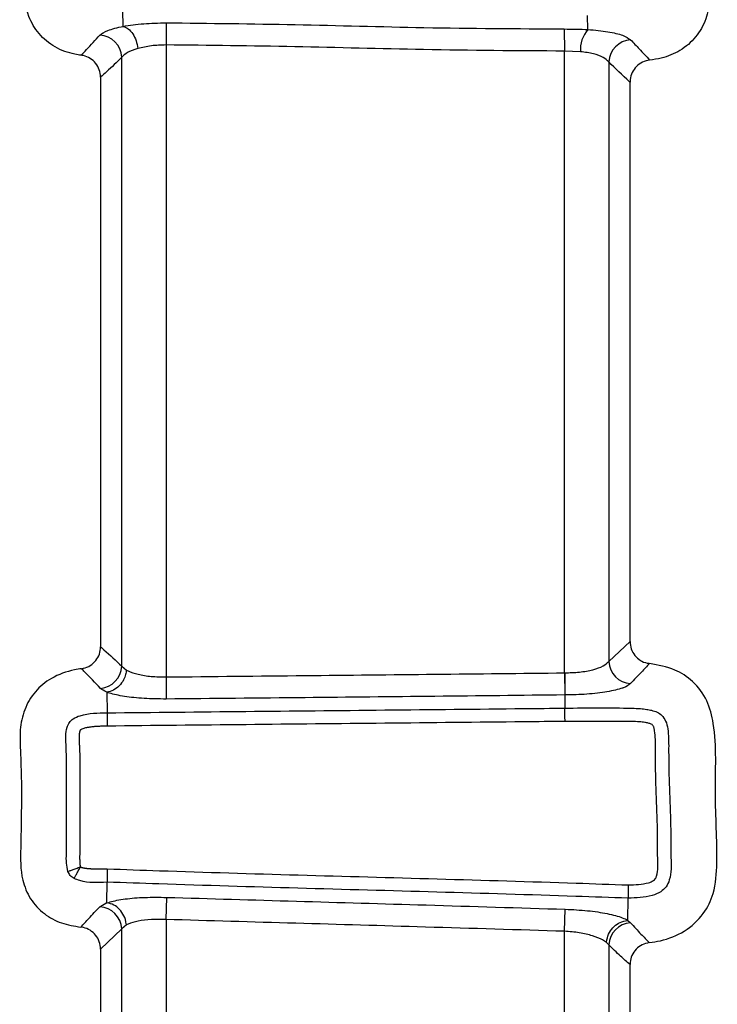
# Model space of a CAD drawing. Units: millimetres. Extents: x 75 to 2075, y 25 to 1460.
# Drawn here: x 577 to 593, y 738 to 760 of the extents above; entities that cross this region are included whole.
import ezdxf

# ---------------------------------------------------------------- set-up
doc = ezdxf.new("R2010")
doc.units = ezdxf.units.MM
doc.header["$LTSCALE"] = 5
doc.linetypes.add('SLD-Сплошная', pattern=[0])

msp = doc.modelspace()

# ---------------------------------------------------------------- linework, layer by layer
at = {"color": 7, "linetype": 'SLD-Сплошная', "lineweight": 25}
for p, q in [((579.385, 759.487), (579.377, 759.846)), ((589.65, 759.417), (589.643, 759.728)), ((580.329, 759.566), (580.329, 759.076)), ((589.13, 759.43), (589.134, 758.941)), ((580.329, 759.076), (580.329, 745.111)), ((579.351, 745.346), (579.351, 758.806)), ((589.486, 758.928), (589.134, 758.941)), ((589.134, 745.201), (589.134, 758.941)), ((590.112, 758.701), (590.112, 745.452)), ((578.882, 758.364), (578.882, 745.777)), ((590.582, 745.893), (590.582, 758.256)), ((590.112, 745.452), (590.582, 745.893)), ((579.351, 745.346), (579.453, 745.263)), ((580.329, 745.111), (580.334, 744.622)), ((589.134, 745.201), (589.14, 744.712)), ((589.134, 745.201), (589.138, 745.201)), ((579.021, 744.773), (579.026, 744.318)), ((589.142, 744.712), (589.14, 744.712)), ((589.142, 744.712), (589.142, 744.712)), ((589.142, 744.712), (589.144, 744.421)), ((579.021, 740.125), (579.026, 740.576)), ((580.329, 739.75), (580.345, 740.239)), ((578.863, 740.032), (579.021, 740.125)), ((590.533, 739.736), (590.538, 740.221)), ((589.134, 739.49), (589.15, 739.978)), ((579.453, 739.631), (579.351, 739.543)), ((580.329, 739.75), (580.329, 732.524)), ((579.351, 739.543), (578.882, 739.096)), ((579.351, 732.599), (579.351, 739.543)), ((589.134, 731.162), (589.134, 739.49)), ((590.112, 739.19), (590.063, 739.24)), ((590.112, 739.19), (590.112, 731.346)), ((578.882, 739.096), (578.882, 732.862)), ((590.582, 731.697), (590.582, 738.754))]:
    msp.add_line(p, q, dxfattribs=at)
for centre, radius, start, end in [((590.161, 758.973), 0.676, 138.9598, 183.8002), ((578.836, 758.781), 0.515, 2.832, 86.883), ((590.627, 758.676), 0.515, 93.3833, 177.1851), ((578.836, 745.371), 0.515, 274.8492, 357.276), ((590.627, 745.477), 0.515, 182.7862, 266.1621), ((578.836, 739.517), 0.515, 2.8399, 86.9995), ((590.627, 739.165), 0.515, 94.1021, 177.2302)]:
    msp.add_arc(centre, radius, start, end, dxfattribs=at)
for points, knots in [([(591.01, 769.571), (591.099, 769.558), (591.358, 769.519), (591.745, 769.369), (592.1, 769.059), (592.316, 768.67), (592.418, 768.056), (592.284, 767.432), (592.313, 766.307), (592.309, 764.829), (592.348, 763.061), (592.34, 761.625), (592.372, 760.569), (592.356, 759.783), (592.051, 759.237), (591.701, 758.936), (591.335, 758.788), (591.102, 758.754), (591.016, 758.742)], [0, 0, 0, 0, 0.021967, 0.063696, 0.099215, 0.134767, 0.169941, 0.248654, 0.287776, 0.444201, 0.608958, 0.719225, 0.793533, 0.868503, 0.905508, 0.942574, 0.978872, 1, 1, 1, 1]), ([(578.456, 758.849), (578.408, 758.856), (578.209, 758.886), (577.866, 759.009), (577.508, 759.306), (577.253, 759.74), (577.168, 760.334), (577.167, 760.777), (577.167, 761.029)], [0, 0, 0, 0, 0.05034, 0.213158, 0.376713, 0.531372, 0.733014, 1, 1, 1, 1]), ([(578.864, 759.295), (578.913, 759.33), (579.01, 759.4), (579.249, 759.461), (579.385, 759.487), (579.385, 759.487)], [0, 0, 0, 0, 0.497375, 0.999942, 1, 1, 1, 1]), ([(579.385, 759.487), (579.385, 759.487), (579.519, 759.512), (579.822, 759.554), (580.162, 759.562), (580.329, 759.566)], [0, 0, 0, 0, 0.000059, 0.51016, 1, 1, 1, 1]), ([(580.329, 759.566), (581.281, 759.556), (583.18, 759.536), (586.113, 759.449), (588.096, 759.437), (589.13, 759.43)], [0, 0, 0, 0, 0.324403, 0.647544, 1, 1, 1, 1]), ([(589.13, 759.43), (589.308, 759.428), (589.486, 759.427), (589.65, 759.417), (589.65, 759.417)], [0, 0, 0, 0, 0.999887, 1, 1, 1, 1]), ([(589.65, 759.417), (589.65, 759.417), (589.808, 759.408), (590.106, 759.375), (590.45, 759.292), (590.547, 759.224), (590.596, 759.19)], [0, 0, 0, 0, 0.000042, 0.333727, 0.661924, 1, 1, 1, 1]), ([(578.456, 758.849), (578.494, 758.891), (578.625, 759.033), (578.765, 759.187), (578.864, 759.295)], [0, 0, 0, 0, 0.291369, 1, 1, 1, 1]), ([(590.596, 759.19), (590.66, 759.123), (590.805, 758.969), (590.94, 758.824), (591.016, 758.742)], [0, 0, 0, 0, 0.436358, 1, 1, 1, 1]), ([(579.707, 758.998), (579.706, 758.998), (579.615, 758.972), (579.454, 758.91), (579.385, 758.841), (579.351, 758.806)], [0, 0, 0, 0, 0.004244, 0.500827, 1, 1, 1, 1]), ([(580.329, 759.076), (580.218, 759.073), (579.99, 759.066), (579.803, 759.021), (579.707, 758.998)], [0, 0, 0, 0, 0.488356, 1, 1, 1, 1]), ([(589.134, 758.941), (588.095, 758.947), (586.108, 758.96), (583.174, 759.047), (581.277, 759.067), (580.329, 759.076)], [0, 0, 0, 0, 0.353938, 0.676965, 1, 1, 1, 1]), ([(578.882, 758.364), (578.876, 758.42), (578.866, 758.53), (578.781, 758.677), (578.657, 758.787), (578.54, 758.836), (578.471, 758.847), (578.456, 758.849)], [0, 0, 0, 0, 0.235379, 0.470959, 0.702304, 0.932717, 1, 1, 1, 1]), ([(579.351, 758.806), (579.24, 758.698), (579.084, 758.544), (578.927, 758.405), (578.882, 758.364)], [0, 0, 0, 0, 0.708409, 1, 1, 1, 1]), ([(590.112, 758.701), (590.078, 758.735), (590.01, 758.802), (589.787, 758.887), (589.586, 758.915), (589.486, 758.928)], [0, 0, 0, 0, 0.343771, 0.673334, 1, 1, 1, 1]), ([(591.016, 758.742), (590.962, 758.73), (590.853, 758.707), (590.716, 758.607), (590.621, 758.472), (590.585, 758.347), (590.582, 758.274), (590.582, 758.256)], [0, 0, 0, 0, 0.23266, 0.465526, 0.69405, 0.921524, 1, 1, 1, 1]), ([(590.582, 758.256), (590.576, 758.261), (590.419, 758.401), (590.263, 758.554), (590.112, 758.701)], [0, 0, 0, 0, 0.035225, 1, 1, 1, 1]), ([(578.462, 745.293), (578.516, 745.306), (578.624, 745.332), (578.758, 745.437), (578.849, 745.575), (578.879, 745.696), (578.881, 745.763), (578.882, 745.777)], [0, 0, 0, 0, 0.237467, 0.475133, 0.708625, 0.941326, 1, 1, 1, 1]), ([(578.882, 745.777), (578.907, 745.755), (579.064, 745.618), (579.22, 745.47), (579.351, 745.346)], [0, 0, 0, 0, 0.162333, 1, 1, 1, 1]), ([(590.582, 745.893), (590.587, 745.838), (590.598, 745.727), (590.682, 745.58), (590.806, 745.47), (590.925, 745.421), (590.996, 745.41), (591.014, 745.408)], [0, 0, 0, 0, 0.233374, 0.466951, 0.696227, 0.924465, 1, 1, 1, 1]), ([(578.462, 745.293), (578.41, 745.284), (578.179, 745.247), (577.805, 745.115), (577.42, 744.8), (577.182, 744.396), (577.085, 743.919), (577.15, 742.898), (577.125, 741.8), (577.105, 740.703), (577.315, 740.195), (577.62, 739.864), (578.014, 739.651), (578.301, 739.605), (578.445, 739.582)], [0, 0, 0, 0, 0.022215, 0.098064, 0.162468, 0.226942, 0.290331, 0.363248, 0.654012, 0.75391, 0.816367, 0.878973, 0.939358, 1, 1, 1, 1]), ([(578.88, 744.857), (578.762, 744.982), (578.62, 745.131), (578.484, 745.27), (578.462, 745.293)], [0, 0, 0, 0, 0.837749, 1, 1, 1, 1]), ([(579.453, 745.263), (579.448, 745.23), (579.438, 745.157), (579.39, 745.034), (579.3, 744.909), (579.169, 744.808), (579.071, 744.785), (579.021, 744.774)], [0, 0, 0, 0, 0.134877, 0.306512, 0.537675, 0.768837, 1, 1, 1, 1]), ([(579.453, 745.263), (579.465, 745.256), (579.533, 745.22), (579.702, 745.165), (579.997, 745.116), (580.218, 745.113), (580.329, 745.111)], [0, 0, 0, 0, 0.073583, 0.386281, 0.693838, 1, 1, 1, 1]), ([(589.138, 745.201), (589.249, 745.205), (589.474, 745.212), (589.774, 745.267), (590.009, 745.35), (590.078, 745.418), (590.112, 745.452)], [0, 0, 0, 0, 0.239655, 0.488625, 0.743477, 1, 1, 1, 1]), ([(591.014, 745.408), (590.954, 745.345), (590.817, 745.201), (590.673, 745.049), (590.592, 744.963)], [0, 0, 0, 0, 0.436436, 1, 1, 1, 1]), ([(591.007, 739.239), (591.089, 739.251), (591.359, 739.294), (591.801, 739.464), (592.212, 739.842), (592.471, 740.376), (592.529, 741.291), (592.429, 742.536), (592.517, 743.747), (592.309, 744.6), (591.998, 745.018), (591.55, 745.311), (591.205, 745.373), (591.014, 745.408)], [0, 0, 0, 0, 0.032217, 0.105702, 0.179734, 0.243152, 0.330961, 0.530056, 0.729094, 0.796995, 0.865398, 0.925558, 1, 1, 1, 1]), ([(580.329, 745.111), (581.351, 745.121), (583.33, 745.141), (586.265, 745.17), (588.178, 745.191), (589.134, 745.201)], [0, 0, 0, 0, 0.348349, 0.674174, 1, 1, 1, 1]), ([(589.138, 745.201), (589.138, 745.189), (589.138, 745.131), (589.139, 745.018), (589.14, 744.879), (589.141, 744.763), (589.142, 744.729), (589.142, 744.712)], [0, 0, 0, 0, 0.050984, 0.256957, 0.504639, 0.752319, 1, 1, 1, 1]), ([(579.02, 744.774), (579.02, 744.774), (578.954, 744.8), (578.917, 744.829), (578.88, 744.857)], [0, 0, 0, 0, 0.0001367, 1, 1, 1, 1]), ([(590.439, 744.873), (590.439, 744.873), (590.43, 744.87), (590.335, 744.836), (590.094, 744.778), (589.644, 744.723), (589.307, 744.715), (589.142, 744.712)], [0, 0, 0, 0, 0.000038, 0.033467, 0.362853, 0.68746, 1, 1, 1, 1]), ([(590.592, 744.963), (590.552, 744.932), (590.511, 744.902), (590.439, 744.873), (590.439, 744.873)], [0, 0, 0, 0, 0.9998707, 1, 1, 1, 1]), ([(579.021, 744.774), (579.021, 744.774), (579.02, 744.774), (579.02, 744.774), (579.02, 744.774)], [0, 0, 0, 0, 0.980968, 1, 1, 1, 1]), ([(579.021, 744.773), (579.021, 744.773), (579.021, 744.773), (579.021, 744.773), (579.021, 744.774)], [0, 0, 0, 0, 0.5, 1, 1, 1, 1]), ([(580.334, 744.622), (580.168, 744.624), (579.837, 744.627), (579.395, 744.676), (579.143, 744.731), (579.039, 744.766), (579.021, 744.773), (579.021, 744.773)], [0, 0, 0, 0, 0.308948, 0.617807, 0.929276, 0.999963, 1, 1, 1, 1]), ([(589.14, 744.712), (588.183, 744.702), (586.27, 744.681), (583.335, 744.652), (581.356, 744.632), (580.334, 744.622)], [0, 0, 0, 0, 0.325869, 0.651687, 1, 1, 1, 1]), ([(579.026, 744.318), (580.049, 744.328), (582.094, 744.35), (585.161, 744.38), (587.511, 744.404), (588.839, 744.418), (589.144, 744.421)], [0, 0, 0, 0, 0.303166, 0.606309, 0.909434, 1, 1, 1, 1]), ([(589.144, 744.421), (589.638, 744.428), (590.194, 744.436), (590.797, 744.413), (590.941, 744.398), (591.065, 744.374), (591.181, 744.336), (591.296, 744.261), (591.382, 744.132), (591.438, 743.881), (591.435, 743.552), (591.439, 742.74), (591.488, 741.933), (591.484, 741.092), (591.501, 740.727), (591.389, 740.47), (591.254, 740.345), (590.968, 740.234), (590.718, 740.226), (590.538, 740.221)], [0, 0, 0, 0, 0.214231, 0.241349, 0.261534, 0.277253, 0.296148, 0.314095, 0.335932, 0.361417, 0.424269, 0.478013, 0.714287, 0.773275, 0.84497, 0.869007, 0.892257, 0.922694, 1, 1, 1, 1]), ([(589.146, 744.128), (589.146, 744.139), (589.145, 744.174), (589.145, 744.241), (589.145, 744.321), (589.144, 744.391), (589.144, 744.411), (589.144, 744.421)], [0, 0, 0, 0, 0.080541, 0.257115, 0.504745, 0.752373, 1, 1, 1, 1]), ([(578.162, 740.813), (578.148, 740.874), (578.121, 741.002), (578.136, 741.406), (578.125, 742.128), (578.134, 742.911), (578.126, 743.506), (578.109, 743.783), (578.125, 743.975), (578.188, 744.108), (578.288, 744.201), (578.565, 744.313), (578.824, 744.316), (579.026, 744.318)], [0, 0, 0, 0, 0.044692, 0.093379, 0.287942, 0.56245, 0.653343, 0.714137, 0.761205, 0.789165, 0.817222, 0.856878, 1, 1, 1, 1]), ([(579.03, 744.024), (579.026, 744.024), (579.011, 744.024), (578.968, 744.023), (578.901, 744.021), (578.816, 744.017), (578.73, 744.011), (578.672, 744.004), (578.631, 743.998), (578.592, 743.992), (578.53, 743.979), (578.477, 743.961), (578.451, 743.947), (578.444, 743.942), (578.437, 743.937), (578.432, 743.932), (578.431, 743.931), (578.43, 743.93), (578.429, 743.928), (578.428, 743.927), (578.427, 743.925), (578.427, 743.923), (578.426, 743.921), (578.424, 743.918), (578.423, 743.915), (578.421, 743.91), (578.42, 743.905), (578.418, 743.899), (578.417, 743.893), (578.416, 743.885), (578.414, 743.878), (578.413, 743.87), (578.412, 743.86), (578.411, 743.85), (578.41, 743.837), (578.409, 743.825), (578.409, 743.81), (578.408, 743.795), (578.408, 743.779), (578.408, 743.764), (578.408, 743.749), (578.408, 743.734), (578.409, 743.719), (578.409, 743.704), (578.41, 743.688), (578.41, 743.673), (578.411, 743.658), (578.411, 743.643), (578.412, 743.63), (578.412, 743.62), (578.413, 743.61), (578.413, 743.6), (578.414, 743.59), (578.414, 743.575), (578.415, 743.557), (578.416, 743.532), (578.417, 743.512), (578.418, 743.486), (578.419, 743.466), (578.42, 743.441), (578.421, 743.421), (578.421, 743.401), (578.422, 743.385), (578.422, 743.373), (578.422, 743.36), (578.422, 743.348), (578.423, 743.332), (578.423, 743.32), (578.423, 743.307), (578.423, 743.295), (578.423, 743.279), (578.423, 743.267), (578.423, 743.254), (578.423, 743.244), (578.423, 743.231), (578.423, 743.219), (578.423, 743.204), (578.423, 743.188), (578.423, 743.173), (578.423, 743.153), (578.423, 743.133), (578.423, 743.108), (578.423, 743.087), (578.423, 743.062), (578.423, 743.042), (578.423, 743.022), (578.423, 743.001), (578.423, 742.981), (578.423, 742.956), (578.423, 742.936), (578.423, 742.91), (578.423, 742.89), (578.423, 742.87), (578.423, 742.85), (578.423, 742.83), (578.423, 742.804), (578.423, 742.784), (578.423, 742.759), (578.423, 742.739), (578.423, 742.718), (578.423, 742.698), (578.423, 742.678), (578.423, 742.653), (578.423, 742.632), (578.423, 742.607), (578.423, 742.587), (578.423, 742.567), (578.423, 742.547), (578.423, 742.526), (578.423, 742.501), (578.423, 742.481), (578.423, 742.456), (578.423, 742.435), (578.423, 742.415), (578.423, 742.395), (578.423, 742.375), (578.423, 742.349), (578.423, 742.329), (578.423, 742.309), (578.423, 742.289), (578.423, 742.269), (578.423, 742.243), (578.423, 742.223), (578.423, 742.198), (578.423, 742.178), (578.423, 742.157), (578.423, 742.137), (578.423, 742.117), (578.423, 742.092), (578.423, 742.071), (578.423, 742.051), (578.423, 742.031), (578.423, 742.011), (578.423, 741.986), (578.423, 741.965), (578.423, 741.945), (578.423, 741.925), (578.423, 741.905), (578.423, 741.879), (578.423, 741.859), (578.423, 741.839), (578.423, 741.819), (578.423, 741.799), (578.423, 741.773), (578.423, 741.753), (578.423, 741.728), (578.423, 741.708), (578.423, 741.687), (578.423, 741.667), (578.423, 741.647), (578.423, 741.622), (578.423, 741.601), (578.423, 741.581), (578.423, 741.561), (578.423, 741.541), (578.423, 741.516), (578.423, 741.495), (578.423, 741.478), (578.423, 741.468), (578.423, 741.457), (578.423, 741.447), (578.423, 741.435), (578.423, 741.425), (578.423, 741.412), (578.423, 741.402), (578.423, 741.389), (578.423, 741.377), (578.423, 741.364), (578.423, 741.351), (578.423, 741.341), (578.423, 741.329), (578.423, 741.318), (578.422, 741.306), (578.422, 741.288), (578.422, 741.268), (578.422, 741.248), (578.421, 741.228), (578.421, 741.207), (578.421, 741.187), (578.42, 741.167), (578.42, 741.147), (578.42, 741.126), (578.42, 741.111), (578.42, 741.096), (578.42, 741.081), (578.421, 741.066), (578.421, 741.053), (578.421, 741.041), (578.422, 741.028), (578.422, 741.013), (578.423, 741), (578.424, 740.99), (578.425, 740.98), (578.426, 740.97), (578.427, 740.96), (578.428, 740.952), (578.429, 740.945), (578.43, 740.939), (578.432, 740.933), (578.433, 740.928), (578.434, 740.923), (578.435, 740.919), (578.436, 740.916), (578.437, 740.914), (578.437, 740.914)], [0, 0, 0, 0, 0.003775, 0.012114, 0.035585, 0.059065, 0.082592, 0.106151, 0.108019, 0.11636, 0.138494, 0.161017, 0.16113, 0.163216, 0.168071, 0.168417, 0.168678, 0.1692, 0.169721, 0.170242, 0.170764, 0.171285, 0.171806, 0.172849, 0.173892, 0.174934, 0.17702, 0.178062, 0.180147, 0.182233, 0.184318, 0.186403, 0.188488, 0.192658, 0.194743, 0.198913, 0.203083, 0.207253, 0.211423, 0.215593, 0.219763, 0.223933, 0.228103, 0.232272, 0.236442, 0.240612, 0.244782, 0.248952, 0.253122, 0.255207, 0.257292, 0.261462, 0.263546, 0.265631, 0.273971, 0.278141, 0.286481, 0.290651, 0.29899, 0.30316, 0.3115, 0.31567, 0.31984, 0.32401, 0.326095, 0.330265, 0.334434, 0.338604, 0.340689, 0.344859, 0.349029, 0.353199, 0.355284, 0.359454, 0.361539, 0.365708, 0.369878, 0.374048, 0.378218, 0.382388, 0.390728, 0.394898, 0.403237, 0.407407, 0.415747, 0.419917, 0.424087, 0.432426, 0.436596, 0.444936, 0.449106, 0.457446, 0.461615, 0.465785, 0.474125, 0.478295, 0.486635, 0.490805, 0.499144, 0.503314, 0.507484, 0.515824, 0.519994, 0.528333, 0.532503, 0.540843, 0.545013, 0.549183, 0.557523, 0.561692, 0.570032, 0.574202, 0.582542, 0.586712, 0.590882, 0.599221, 0.603391, 0.611731, 0.615901, 0.620071, 0.62841, 0.63258, 0.64092, 0.64509, 0.65343, 0.657599, 0.661769, 0.670109, 0.674279, 0.682619, 0.686789, 0.690958, 0.699298, 0.703468, 0.711808, 0.715978, 0.720148, 0.728487, 0.732657, 0.740997, 0.745167, 0.749337, 0.757676, 0.761846, 0.770186, 0.774356, 0.782696, 0.786866, 0.791035, 0.799375, 0.803545, 0.811885, 0.816055, 0.820224, 0.828564, 0.832734, 0.841074, 0.845244, 0.847329, 0.849414, 0.853583, 0.855668, 0.859838, 0.861923, 0.866093, 0.868178, 0.872348, 0.876518, 0.878603, 0.882773, 0.884857, 0.889027, 0.891112, 0.895282, 0.903622, 0.907792, 0.911962, 0.920301, 0.924471, 0.928641, 0.936981, 0.941151, 0.945321, 0.949491, 0.95366, 0.95783, 0.962, 0.964085, 0.968255, 0.972425, 0.976595, 0.97868, 0.980765, 0.984935, 0.98702, 0.989105, 0.99119, 0.993276, 0.994318, 0.996403, 0.997446, 0.998489, 0.999531, 1, 1, 1, 1]), ([(589.146, 744.128), (588.841, 744.125), (587.513, 744.11), (585.164, 744.087), (582.097, 744.056), (580.052, 744.035), (579.029, 744.024)], [0, 0, 0, 0, 0.090433, 0.393622, 0.696811, 1, 1, 1, 1]), ([(590.541, 740.514), (590.544, 740.514), (590.695, 740.517), (590.887, 740.525), (591.085, 740.593), (591.147, 740.647), (591.211, 740.817), (591.188, 741.117), (591.198, 741.93), (591.146, 742.737), (591.141, 743.536), (591.146, 743.818), (591.115, 743.979), (591.1, 744.021), (591.084, 744.049), (591.042, 744.073), (590.983, 744.091), (590.895, 744.108), (590.772, 744.12), (590.59, 744.128), (590.319, 744.128), (589.914, 744.128), (589.508, 744.128), (589.231, 744.128), (589.146, 744.128)], [0, 0, 0, 0, 0.001515, 0.075334, 0.095373, 0.104501, 0.115715, 0.183997, 0.252092, 0.524492, 0.58721, 0.652475, 0.66491, 0.668955, 0.674888, 0.680705, 0.692514, 0.705851, 0.725556, 0.754323, 0.797018, 0.861063, 0.95742, 1, 1, 1, 1]), ([(578.162, 740.813), (578.171, 740.816), (578.191, 740.824), (578.257, 740.848), (578.341, 740.879), (578.405, 740.902), (578.437, 740.914)], [0, 0, 0, 0, 0.249778, 0.499875, 0.750057, 1, 1, 1, 1]), ([(578.297, 740.656), (578.302, 740.665), (578.312, 740.683), (578.346, 740.745), (578.389, 740.824), (578.421, 740.884), (578.437, 740.914)], [0, 0, 0, 0, 0.249778, 0.499875, 0.750057, 1, 1, 1, 1]), ([(578.437, 740.914), (578.437, 740.914), (578.438, 740.913), (578.44, 740.913), (578.442, 740.911), (578.446, 740.91), (578.451, 740.908), (578.456, 740.905), (578.461, 740.904), (578.467, 740.902), (578.476, 740.899), (578.486, 740.897), (578.496, 740.894), (578.506, 740.892), (578.516, 740.89), (578.528, 740.888), (578.541, 740.886), (578.556, 740.884), (578.569, 740.882), (578.579, 740.881), (578.586, 740.88), (578.594, 740.879), (578.602, 740.879), (578.612, 740.878), (578.622, 740.877), (578.632, 740.876), (578.64, 740.875), (578.65, 740.875), (578.66, 740.874), (578.67, 740.873), (578.68, 740.873), (578.691, 740.872), (578.703, 740.872), (578.713, 740.871), (578.726, 740.871), (578.736, 740.87), (578.749, 740.87), (578.759, 740.87), (578.772, 740.869), (578.782, 740.869), (578.795, 740.869), (578.808, 740.869), (578.823, 740.869), (578.836, 740.868), (578.848, 740.868), (578.861, 740.868), (578.876, 740.868), (578.892, 740.868), (578.907, 740.868), (578.922, 740.868), (578.938, 740.868), (578.953, 740.869), (578.968, 740.869), (578.984, 740.869), (578.999, 740.869), (579.012, 740.869), (579.022, 740.869), (579.027, 740.869), (579.03, 740.869)], [0, 0, 0, 0, 0.001253, 0.004453, 0.007654, 0.014055, 0.02686, 0.03326, 0.046063, 0.052463, 0.065265, 0.090871, 0.103673, 0.116474, 0.142077, 0.154878, 0.180481, 0.206083, 0.231686, 0.244487, 0.257287, 0.270088, 0.282889, 0.29569, 0.321292, 0.334093, 0.346894, 0.359694, 0.385296, 0.398097, 0.410898, 0.436499, 0.4493, 0.474902, 0.487703, 0.513305, 0.526105, 0.551707, 0.564508, 0.590109, 0.60291, 0.628512, 0.654114, 0.679715, 0.692516, 0.718118, 0.743719, 0.769321, 0.794923, 0.820524, 0.846126, 0.871727, 0.897329, 0.922931, 0.948532, 0.974134, 0.986935, 1, 1, 1, 1]), ([(578.297, 740.656), (578.267, 740.676), (578.207, 740.716), (578.177, 740.781), (578.162, 740.813)], [0, 0, 0, 0, 0.507581, 1, 1, 1, 1]), ([(579.03, 740.869), (579.029, 740.864), (579.029, 740.83), (579.028, 740.761), (579.027, 740.676), (579.027, 740.607), (579.026, 740.586), (579.026, 740.576)], [0, 0, 0, 0, 0.036881, 0.257031, 0.504724, 0.752361, 1, 1, 1, 1]), ([(579.03, 740.869), (579.414, 740.856), (580.821, 740.805), (583.252, 740.735), (586.323, 740.648), (588.753, 740.578), (590.159, 740.528), (590.541, 740.514)], [0, 0, 0, 0, 0.100092, 0.366807, 0.633522, 0.900242, 1, 1, 1, 1]), ([(579.026, 740.576), (578.821, 740.564), (578.57, 740.549), (578.34, 740.639), (578.297, 740.656)], [0, 0, 0, 0, 0.8151496, 1, 1, 1, 1]), ([(590.538, 740.221), (590.153, 740.234), (588.745, 740.285), (586.314, 740.355), (583.243, 740.442), (580.814, 740.512), (579.408, 740.562), (579.026, 740.576)], [0, 0, 0, 0, 0.100322, 0.366927, 0.633642, 0.900474, 1, 1, 1, 1]), ([(590.541, 740.514), (590.541, 740.509), (590.541, 740.474), (590.54, 740.406), (590.539, 740.321), (590.538, 740.251), (590.538, 740.231), (590.538, 740.221)], [0, 0, 0, 0, 0.0366634, 0.2570288, 0.5047208, 0.7523594, 1, 1, 1, 1]), ([(579.031, 740.119), (579.051, 740.126), (579.153, 740.159), (579.409, 740.208), (579.849, 740.246), (580.18, 740.241), (580.345, 740.239)], [0, 0, 0, 0, 0.076297, 0.38535, 0.692652, 1, 1, 1, 1]), ([(580.345, 740.239), (582.255, 740.184), (585.19, 740.098), (588.125, 740.009), (589.15, 739.978)], [0, 0, 0, 0, 0.6506916, 1, 1, 1, 1]), ([(578.445, 739.582), (578.504, 739.645), (578.64, 739.79), (578.783, 739.945), (578.863, 740.032)], [0, 0, 0, 0, 0.436351, 1, 1, 1, 1]), ([(579.021, 740.125), (579.021, 740.125), (579.021, 740.123), (579.023, 740.121), (579.027, 740.12), (579.03, 740.119), (579.031, 740.119)], [0, 0, 0, 0, 0.341973, 0.685955, 0.8489, 1, 1, 1, 1]), ([(579.453, 739.631), (579.452, 739.639), (579.445, 739.709), (579.407, 739.834), (579.308, 739.977), (579.179, 740.081), (579.08, 740.106), (579.031, 740.119)], [0, 0, 0, 0, 0.034759, 0.296036, 0.530694, 0.765347, 1, 1, 1, 1]), ([(589.15, 739.978), (589.317, 739.969), (589.651, 739.952), (590.093, 739.883), (590.384, 739.806), (590.495, 739.754), (590.533, 739.736)], [0, 0, 0, 0, 0.282469, 0.564794, 0.8509, 1, 1, 1, 1]), ([(580.329, 739.75), (580.219, 739.753), (579.998, 739.757), (579.703, 739.719), (579.534, 739.671), (579.466, 739.638), (579.453, 739.631)], [0, 0, 0, 0, 0.306891, 0.614679, 0.926412, 1, 1, 1, 1]), ([(589.134, 739.49), (588.11, 739.521), (585.175, 739.609), (582.239, 739.695), (580.329, 739.75)], [0, 0, 0, 0, 0.349082, 1, 1, 1, 1]), ([(590.063, 739.24), (590.063, 739.25), (590.065, 739.271), (590.078, 739.347), (590.121, 739.466), (590.226, 739.6), (590.364, 739.697), (590.469, 739.718), (590.521, 739.729)], [0, 0, 0, 0, 0.038204, 0.088582, 0.316447, 0.544299, 0.77215, 1, 1, 1, 1]), ([(590.533, 739.736), (590.532, 739.735), (590.532, 739.734), (590.531, 739.731), (590.527, 739.73), (590.525, 739.729), (590.522, 739.729), (590.521, 739.729)], [0, 0, 0, 0, 0.325583, 0.656253, 0.79305, 0.931408, 1, 1, 1, 1]), ([(590.521, 739.729), (590.525, 739.727), (590.534, 739.722), (590.542, 739.717), (590.547, 739.714), (590.547, 739.714)], [0, 0, 0, 0, 0.41559, 0.999206, 1, 1, 1, 1]), ([(590.547, 739.714), (590.547, 739.714), (590.564, 739.702), (590.577, 739.691), (590.59, 739.679)], [0, 0, 0, 0, 0.000333, 1, 1, 1, 1]), ([(590.59, 739.679), (590.668, 739.594), (590.809, 739.443), (590.946, 739.301), (591.007, 739.239)], [0, 0, 0, 0, 0.556871, 1, 1, 1, 1]), ([(578.882, 739.096), (578.876, 739.151), (578.866, 739.262), (578.781, 739.409), (578.657, 739.519), (578.537, 739.569), (578.464, 739.579), (578.445, 739.582)], [0, 0, 0, 0, 0.231886, 0.463978, 0.691715, 0.91833, 1, 1, 1, 1]), ([(590.063, 739.24), (590.035, 739.261), (589.961, 739.315), (589.763, 739.393), (589.469, 739.463), (589.245, 739.481), (589.134, 739.49)], [0, 0, 0, 0, 0.167229, 0.449689, 0.725839, 1, 1, 1, 1]), ([(590.582, 738.754), (590.512, 738.815), (590.355, 738.955), (590.199, 739.106), (590.112, 739.19)], [0, 0, 0, 0, 0.443207, 1, 1, 1, 1]), ([(591.007, 739.239), (590.953, 739.226), (590.845, 739.201), (590.71, 739.099), (590.617, 738.961), (590.584, 738.839), (590.582, 738.769), (590.582, 738.754)], [0, 0, 0, 0, 0.235441, 0.4710837, 0.7024858, 0.9329881, 1, 1, 1, 1])]:
    msp.add_open_spline(points, degree=3, knots=knots, dxfattribs=at)
for points in [[(579.385, 759.487), (579.422, 759.472), (579.498, 759.443), (579.597, 759.327), (579.675, 759.174), (579.696, 759.056), (579.707, 758.998)], [(579.026, 744.318), (579.027, 744.307), (579.027, 744.287), (579.028, 744.217), (579.029, 744.127), (579.03, 744.059), (579.03, 744.024)]]:
    msp.add_open_spline(points, degree=3, dxfattribs=at)

doc.saveas('drawing.dxf')
